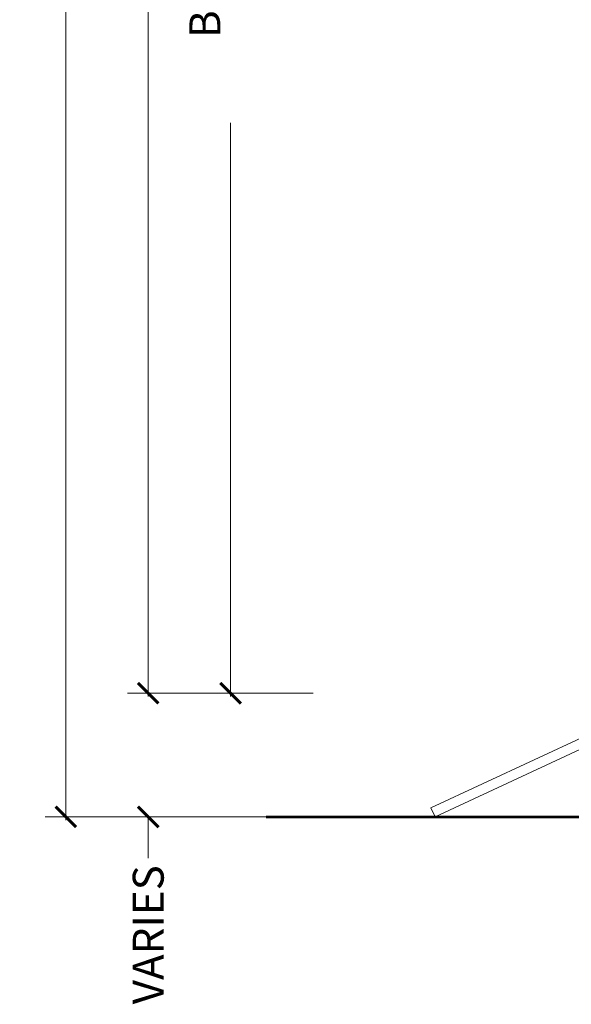
# Model space of a CAD drawing. Units: inches. Extents: x -240 to 1167, y -110 to 173.
# Drawn here: x 785 to 788, y -1 to 5 of the extents above; entities that cross this region are included whole.
import ezdxf

# ---------------------------------------------------------------- set-up
doc = ezdxf.new("R2010")
doc.units = ezdxf.units.IN
doc.header["$LTSCALE"] = 0.5
doc.header["$MEASUREMENT"] = 0
doc.layers.get('Defpoints').update_dxf_attribs({"color": 181, "lineweight": 5})
for name, color, linetype, lineweight in [('001 DAW-DIMENSION', 7, 'Continuous', 13), ('008 DAW-HARDWARE', 151, 'Continuous', 13), ('100 DAW-BORDER', 8, 'Continuous', 53)]:
    doc.layers.add(name, color=color, linetype=linetype, lineweight=lineweight)
doc.styles.add('DAW-SMALL', font='arial.ttf', dxfattribs={"width": 0.85, "height": 0.09375})
doc.dimstyles.new('NOTES-DIMENSION$0', dxfattribs={"dimtxt": 0.09375, "dimasz": 0.0625, "dimexe": 0.0625, "dimexo": 0.25, "dimgap": 0.03125, "dimtad": 0, "dimdec": 6, "dimzin": 12, "dimdsep": 46, "dimlunit": 5, "dimtxsty": 'DAW-SMALL', "dimblk": 'ARCHTICK', "dimcen": 0, "dimdle": 0.01, "dimclrd": 256, "dimclre": 256, "dimclrt": 256, "dimadec": 0, "dimazin": 2, "dimtfac": 0.85, "dimtdec": 6, "dimtofl": 0, "dimtmove": 0, "dimatfit": 1, "dimfxl": 1, "dimfrac": 1, "dimtolj": 1, "dimtzin": 0, "dimlwd": -1, "dimlwe": -1, "dimarcsym": 0})

# ---------------------------------------------------------------- blocks, each defined once
blk = doc.blocks.new('*U264')
at = {"layer": '008 DAW-HARDWARE'}
for p, q in [((-2.0613, 0.4917), (-2.9997, 0.0544)), ((-2.9744, 0), (-2.0365, 0.4374)), ((-2.9997, 0.0544), (-2.9744, 0))]:
    blk.add_line(p, q, dxfattribs=at)
blk = doc.blocks.new('_ArchTick')
at = {"color": 0, "linetype": 'ByBlock', "const_width": 0.15}
blk.add_lwpolyline([(-0.5, -0.5), (0.5, 0.5)], dxfattribs=at)
blk = doc.blocks.new('*D357')
at = {"layer": '001 DAW-DIMENSION', "linetype": 'Continuous', "transparency": 16777216}
for p, q in [((786.5975, 12.4165), (785.4725, 12.4165)), ((785.5975, 12.4365), (785.5975, 6.4103)), ((785.5975, 0.73), (785.5975, 5.0897)), ((786.5975, 0.75), (785.4725, 0.75))]:
    blk.add_line(p, q, dxfattribs=at)
at = {"layer": 'Defpoints', "color": 0, "transparency": 16777216}
for p in [(785.5975, 12.4165), (787.0975, 12.4165), (787.0975, 0.75)]:
    blk.add_point(p, dxfattribs=at)
at = {"layer": '001 DAW-DIMENSION', "transparency": 16777216, "xscale": 0.125, "yscale": 0.125, "zscale": 0.125}
for p, rotation in [((785.5975, 12.4165), 90), ((785.5975, 0.75), 270)]:
    blk.add_blockref('_ArchTick', p, dxfattribs=dict(at, rotation=rotation))
at = {"layer": '001 DAW-DIMENSION', "transparency": 16777216, "insert": (785.5975, 5.75), "char_height": 0.1875, "attachment_point": 5, "rotation": 90, "style": 'DAW-SMALL'}
blk.add_mtext('\\A1;DOOR SIZE', dxfattribs=at)
blk = doc.blocks.new('*D358')
at = {"layer": '001 DAW-DIMENSION', "linetype": 'Continuous', "transparency": 16777216}
for p, q in [((785.5975, 0.75), (785.5975, 0.875)), ((786.5975, 0.75), (785.4725, 0.75)), ((786.5975, 0), (785.4725, 0)), ((785.5975, 0), (785.5975, -0.25))]:
    blk.add_line(p, q, dxfattribs=at)
at = {"layer": 'Defpoints', "color": 0, "transparency": 16777216}
for p in [(787.0975, 0.75), (787.0975, 0), (785.5975, 0)]:
    blk.add_point(p, dxfattribs=at)
at = {"layer": '001 DAW-DIMENSION', "transparency": 16777216, "xscale": 0.125, "yscale": 0.125, "zscale": 0.125}
for p, rotation in [((785.5975, 0.75), 270), ((785.5975, 0), 90)]:
    blk.add_blockref('_ArchTick', p, dxfattribs=dict(at, rotation=rotation))
at = {"layer": '001 DAW-DIMENSION', "transparency": 16777216, "insert": (785.5975, -0.7145), "char_height": 0.1875, "attachment_point": 5, "rotation": 90, "style": 'DAW-SMALL'}
blk.add_mtext('\\A1;VARIES', dxfattribs=at)
blk = doc.blocks.new('*D359')
at = {"layer": '001 DAW-DIMENSION', "linetype": 'Continuous', "transparency": 16777216}
for p, q in [((786.5975, 10.75), (785.9725, 10.75)), ((786.0975, 10.77), (786.0975, 7.2932)), ((786.0975, 0.73), (786.0975, 4.2068)), ((786.5975, 0.75), (785.9725, 0.75))]:
    blk.add_line(p, q, dxfattribs=at)
at = {"layer": 'Defpoints', "color": 0, "transparency": 16777216}
for p in [(786.0975, 10.75), (787.0975, 10.75), (787.0975, 0.75)]:
    blk.add_point(p, dxfattribs=at)
at = {"layer": '001 DAW-DIMENSION', "transparency": 16777216, "xscale": 0.125, "yscale": 0.125, "zscale": 0.125}
for p, rotation in [((786.0975, 10.75), 90), ((786.0975, 0.75), 270)]:
    blk.add_blockref('_ArchTick', p, dxfattribs=dict(at, rotation=rotation))
at = {"layer": '001 DAW-DIMENSION', "transparency": 16777216, "insert": (786.0975, 5.75), "char_height": 0.1875, "attachment_point": 5, "rotation": 90, "style": 'DAW-SMALL'}
blk.add_mtext('\\A1;BOTTOM RAIL (6" MINIMUM)', dxfattribs=at)
blk = doc.blocks.new('*D601')
at = {"layer": '001 DAW-DIMENSION', "linetype": 'Continuous', "transparency": 16777216}
for p, q in [((786.5975, 12.4165), (784.9725, 12.4165)), ((785.0975, 12.4365), (785.0975, 6.4654)), ((785.0975, -0.02), (785.0975, 5.0346)), ((786.8381, 0), (784.9725, 0))]:
    blk.add_line(p, q, dxfattribs=at)
at = {"layer": 'Defpoints', "color": 0, "transparency": 16777216}
for p in [(785.0975, 12.4165), (787.0975, 12.4165), (787.3381, 0)]:
    blk.add_point(p, dxfattribs=at)
at = {"layer": '001 DAW-DIMENSION', "transparency": 16777216, "xscale": 0.125, "yscale": 0.125, "zscale": 0.125}
for p, rotation in [((785.0975, 12.4165), 90), ((785.0975, 0), 270)]:
    blk.add_blockref('_ArchTick', p, dxfattribs=dict(at, rotation=rotation))
at = {"layer": '001 DAW-DIMENSION', "transparency": 16777216, "insert": (785.0975, 5.75), "char_height": 0.1875, "attachment_point": 5, "rotation": 90, "style": 'DAW-SMALL'}
blk.add_mtext('\\A1;FRAME SIZE', dxfattribs=at)

msp = doc.modelspace()

# ---------------------------------------------------------------- linework, layer by layer
at = {"layer": '100 DAW-BORDER'}
msp.add_line((786.3125, 0), (794.3125, 0), dxfattribs=at)

# ---------------------------------------------------------------- block references
at = {"layer": '008 DAW-HARDWARE'}
msp.add_blockref('*U264', (790.3125, 0), dxfattribs=at)

# ---------------------------------------------------------------- dimensions: what is measured, and where the dimension line sits
at = {"layer": '001 DAW-DIMENSION'}
for base, p1, p2, text, picture, middle in [((785.0975, 12.4165162), (787.3381083, 0), (787.0975, 12.4165162), 'FRAME SIZE', '*D601', (785.0975, 5.75)), ((785.5975, 12.4165162), (787.0975, 0.75), (787.0975, 12.4165162), 'DOOR SIZE', '*D357', (785.5975, 5.75)), ((786.0975, 10.75), (787.0975, 0.75), (787.0975, 10.75), 'BOTTOM RAIL (6" MINIMUM)', '*D359', (786.0975, 5.75))]:
    dim = msp.add_linear_dim(base=base, p1=p1, p2=p2, angle=90, text=text, dimstyle='NOTES-DIMENSION$0', override={"dimpost": '"'}, dxfattribs=at)
    dim.commit()
    dim.dimension.update_dxf_attribs({"geometry": picture, "text_midpoint": middle, "dimtype": 160})
dim = msp.add_linear_dim(base=(785.5975, 0), p1=(787.0975, 0.75), p2=(787.0975, 0), angle=90, text='VARIES', dimstyle='NOTES-DIMENSION$0', override={"dimpost": '"'}, dxfattribs=at)
dim.commit()
dim.dimension.update_dxf_attribs({"geometry": '*D358', "text_midpoint": (785.5975, -0.7145251)})

doc.saveas('drawing.dxf')
